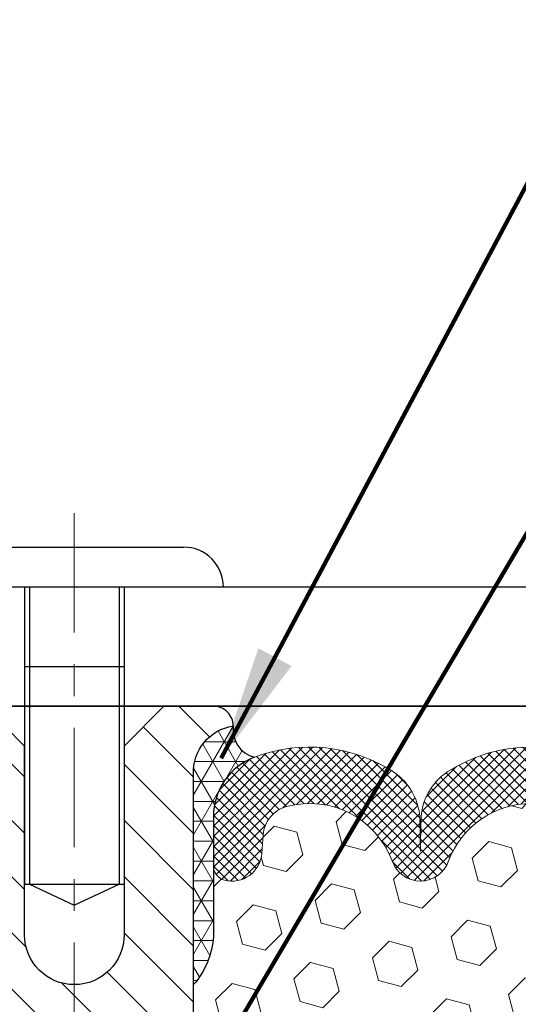
# Model space of a CAD drawing. Extents: x -308 to 3254, y -284 to 1977.
# Drawn here: x 24 to 25, y 24 to 27 of the extents above; entities that cross this region are included whole.
import ezdxf

# ---------------------------------------------------------------- set-up
doc = ezdxf.new("R2010")
doc.units = 0
doc.header["$LTSCALE"] = 5
doc.header["$MEASUREMENT"] = 0
doc.linetypes.add('CENTERX2', pattern=[4, 2.5, -0.5, 0.5, -0.5])
doc.layers.get('DEFPOINTS').update_dxf_attribs({"linetype": 'CONTINUOUS'})
for name, color, linetype, lineweight in [('CENTERLINE - L', 1, 'CENTERX2', 18), ('CORNER BEAD - H', 50, 'CONTINUOUS', 15), ('CORNER BEAD - L', 52, 'CONTINUOUS', 25), ('COVER PLATE - L', 7, 'CONTINUOUS', 25), ('DIMS', 50, 'CONTINUOUS', 25), ('FOAM INSERT - H', 150, 'CONTINUOUS', 9), ('SILICONE BELLOWS - H', 20, 'CONTINUOUS', 13), ('SILICONE BELLOWS - L', 22, 'CONTINUOUS', 13), ('SPLINE - H', 253, 'CONTINUOUS', 5), ('SPLINE - L', 7, 'CONTINUOUS', 25), ('TEXT - 4', 241, 'CONTINUOUS', 25)]:
    doc.layers.add(name, color=color, linetype=linetype, lineweight=lineweight)
doc.layers.add('SCREW-L', color=1, linetype='CONTINUOUS')
doc.styles.add('ROMANS', font='romans', dxfattribs={"width": 0.9})
doc.dimstyles.get("Standard").update_dxf_attribs({"dimtxt": 0.18, "dimasz": 0.18, "dimexe": 0.18, "dimexo": 0.0625, "dimgap": 0.09, "dimtad": 0, "dimtih": 1, "dimtoh": 1, "dimdec": 4, "dimzin": 0, "dimdsep": 46, "dimtxsty": 'Standard', "dimcen": 0.09, "dimadec": 0, "dimazin": 0, "dimtfac": 1, "dimtdec": 4, "dimtofl": 0, "dimtmove": 0, "dimatfit": 3, "dimfxl": 1, "dimtolj": 1, "dimtzin": 0, "dimarcsym": 0})

# ---------------------------------------------------------------- blocks, each defined once
blk = doc.blocks.new('*D20')
at = {"layer": 'DEFPOINTS', "color": 0, "transparency": 16777216}
for p in [(30.29517330028246, 28.35339311724265), (21.29517330028246, 27.77129047006533), (30.29517330028246, 24.77129047006533)]:
    blk.add_point(p, dxfattribs=at)
at = {"layer": 'DIMS', "color": 0, "lineweight": -2, "transparency": 16777216}
for p, q in [((21.29517330028246, 28.13129047006533), (21.29517330028246, 28.71339311724265)), ((30.29517330028246, 25.13129047006533), (30.29517330028246, 28.71339311724265)), ((21.65517330028246, 28.35339311724265), (22.18470572406864, 28.35339311724265)), ((29.93517330028246, 28.35339311724265), (25.90470572406864, 28.35339311724265))]:
    blk.add_line(p, q, dxfattribs=at)
at = {"layer": 'DIMS', "color": 0, "transparency": 16777216}
for points in [[(21.65517330028246, 28.41339311724265), (21.65517330028246, 28.29339311724265), (21.29517330028246, 28.35339311724265)], [(29.93517330028246, 28.41339311724265), (29.93517330028246, 28.29339311724265), (30.29517330028246, 28.35339311724265)]]:
    blk.add_solid(points, dxfattribs=at)
at = {"layer": 'DIMS', "color": 0, "transparency": 16777216, "insert": (24.04470572406864, 28.35339311724265), "char_height": 0.36, "attachment_point": 5}
blk.add_mtext('\\A1;9 IN\\P [228.6mm]', dxfattribs=at)

msp = doc.modelspace()

# ---------------------------------------------------------------- hatches: boundary and pattern name
at = {"layer": 'CORNER BEAD - H'}
h = msp.add_hatch(dxfattribs=at)
h.set_pattern_fill('NET3', color=256, scale=0.4999999999999999, style=0)
h.set_pattern_definition([(180, (402.7558540628385, -11.02792304799912), (0, 0.06249999999999999), []), (120, (402.7558540628385, -11.02792304799912), (0.05412658773652741, 0.03125), []), (60.00000000000001, (402.7558540628385, -11.02792304799912), (0.05412658773652741, -0.03124999999999998), [])])
edge = h.paths.add_edge_path()
edge.add_arc((24.38254928823545, 24.69672605058204), 0.08827472972326239, 171.8171224093326, 256.1102252452513)
edge.add_arc((24.43267075309136, 24.42418086415255), 0.1999974528162493, 110.8894348234005, 180.0005025592496)
edge.add_line((24.2326733002828, 24.42417910991217), (24.23267330028246, 24.04803470617416))
edge.add_arc((23.97340442426033, 24.06607837771953), 0.2598959871883668, 319.2097510618545, 356.01895143408325, ccw=False)
edge.add_line((24.17017330028246, 23.8962904700653), (24.17017330028246, 24.5577538055823))
edge.add_arc((24.31600543814044, 24.56478288407447), 0.1460014396390591, 98.2032148064585, 182.7595089091583, ccw=False)
at = {"layer": 'FOAM INSERT - H'}
h = msp.add_hatch(dxfattribs=at)
h.set_pattern_fill('HEX', color=256, scale=0.590551181102362, angle=45, style=0)
h.set_pattern_definition([(45, (2.353002661654948, -0.9310632141551807), (-0.09040931629367041, 0.09040931629367042), [0.07381889763779526, -0.1476377952755905]), (165, (2.353002661654948, -0.9310632141551807), (-0.03309210650226577, -0.1235014227959361), [0.07381889763779526, -0.1476377952755905]), (105, (2.405200504754348, -0.87886537105578), (-0.1235014227959362, -0.03309210650226572), [0.07381889763779526, -0.1476377952755905])])
edge = h.paths.add_edge_path()
edge.add_line((26.5034436217781, 20.76930024530532), (26.49214080109692, 20.83653033725273))
edge.add_line((26.49214080109692, 20.83653033725273), (26.47307956446473, 20.9318012073743))
edge.add_line((26.47307956446473, 20.9318012073743), (26.492286141085, 21.0458746787565))
edge.add_line((26.492286141085, 21.0458746787565), (26.48199483375884, 21.13723317751204))
edge.add_line((26.48199483375884, 21.13723317751204), (26.49109066142085, 21.2160610460677))
edge.add_line((26.49109066142085, 21.2160610460677), (26.47296774362643, 21.31488849006747))
edge.add_line((26.47296774362643, 21.31488849006747), (26.47990421520938, 21.35136671196143))
edge.add_line((26.47990421520938, 21.35136671196143), (26.45667115242366, 21.41088280552049))
edge.add_line((26.45667115242366, 21.41088280552049), (26.47423852636285, 21.52742508178154))
edge.add_line((26.47423852636285, 21.52742508178154), (26.47290732924744, 21.62905868292388))
edge.add_line((26.47290732924744, 21.62905868292388), (26.4864073256279, 21.72484586110455))
edge.add_line((26.4864073256279, 21.72484586110455), (26.48607426666484, 21.80412100508853))
edge.add_line((26.48607426666484, 21.80412100508853), (26.3500766741929, 21.82378903954419))
edge.add_line((26.3500766741929, 21.82378903954419), (26.25049943197586, 21.81958598802021))
edge.add_line((26.25049943197586, 21.81958598802021), (26.2431149162129, 21.81848028863033))
edge.add_line((26.2431149162129, 21.81848028863033), (26.2431149162129, 21.86658813252348))
edge.add_line((26.2431149162129, 21.86658813252348), (26.23029547291605, 22.20607552750312))
edge.add_line((26.23029547291605, 22.20607552750312), (26.2431149162129, 22.41105068372077))
edge.add_line((26.2431149162129, 22.41105068372077), (26.2238839277337, 22.65445632133947))
edge.add_line((26.2238839277337, 22.65445632133947), (26.23029547291605, 22.79724877151762))
edge.add_line((26.23029547291605, 22.79724877151762), (26.2431149162129, 23.01503334768746))
edge.add_line((26.2431149162129, 23.01503334768746), (26.2238839277337, 23.07908711208052))
edge.add_line((26.2238839277337, 23.07908711208052), (26.2431149162129, 23.23922263383407))
edge.add_line((26.2431149162129, 23.23922263383407), (26.24952646139524, 23.45060250002803))
edge.add_line((26.24952646139524, 23.45060250002803), (26.26623003189331, 23.54954560544616))
edge.add_line((26.26623003189331, 23.54954560544616), (26.2492529313107, 23.66292874376246))
edge.add_line((26.2492529313107, 23.66292874376246), (26.24793509422113, 23.97660210677646))
edge.add_arc((26.49194217627718, 24.06608097614317), 0.2598959871884367, 183.9810485659235, 200.1382916809897, ccw=False)
edge.add_line((26.23267330025498, 24.04803730459776), (26.23267330028224, 24.26996545371079))
edge.add_arc((26.18579830029315, 24.26996545371079), 0.04687499998908251, -75.52248783847148, 0, ccw=False)
edge.add_arc((26.17407955028246, 24.31535197730768), 0.09375000000000648, 184.19512759893, 284.47751217875526, ccw=False)
edge.add_line((26.08058073449305, 24.3084938473892), (26.07631966977518, 24.36658614220616))
edge.add_arc((25.97658759959985, 24.35927080362649), 0.09999999999995915, 4.195127598909145, 74.62146764930593)
edge.add_arc((25.92945394207549, 24.18790237148956), 0.2777321614246523, 74.62146764986491, 159.4958970777652)
edge.add_arc((25.58106362117755, 24.31463933549256), 0.09303875861280676, 198.4564001294248, 341.5435998707136, ccw=False)
edge.add_arc((25.23267330028258, 24.18790237148802), 0.2777321614223946, 20.50410292270087, 159.4958970772523)
edge.add_arc((24.88377250292628, 24.31535197730722), 0.09374999999957122, 198.7707668937054, 341.2292331062946, ccw=False)
edge.add_arc((24.53487170557002, 24.18790237148803), 0.2777321614223623, 20.50410292274796, 105.0305295877043)
edge.add_arc((24.48877976759924, 24.3595539210259), 0.09999999999777953, 105.0305295858651, 175.8048723992888)
edge.add_line((24.38904769742631, 24.36686925960855), (24.38476586607199, 24.30849384738935))
edge.add_arc((24.29126705027096, 24.31535197729961), 0.09375000001099908, 255.52248782680022, 355.8048724066027, ccw=False)
edge.add_arc((24.2795483002826, 24.26996545369702), 0.04687500000013622, 180.0000000001607, 255.5224878214055, ccw=False)
edge.add_line((24.23267330028246, 24.26996545369688), (24.23267330028246, 24.04803470617416))
edge.add_arc((23.97340442426036, 24.06607837771952), 0.259895987188345, 319.20975106185256, 356.0189514340845, ccw=False)
edge.add_line((24.17017330028246, 23.8962904700653), (24.17017330028246, 23.11504047006544))
edge.add_arc((24.17017330028246, 22.92754047006545), 0.1874999999999964, 89.99999999999892, 180.0000000000011)
edge.add_line((23.98267330028246, 22.92754047006544), (23.98267330028246, 22.61504047006544))
edge.add_arc((24.17017330028246, 22.61504047006544), 0.1874999999999964, 179.9999999999989, 270.0000000000011)
edge.add_line((24.17017330028246, 22.42754047006544), (24.17017330028246, 20.77129047006544))
edge.add_line((24.17017330028246, 20.77129047006544), (26.5034436217781, 20.76930024530532))
at = {"layer": 'SILICONE BELLOWS - H'}
h = msp.add_hatch(dxfattribs=at)
h.set_pattern_fill('ANSI37', color=256, scale=0.1812307692189964, style=0)
h.set_pattern_definition([(135, (402.7558540628385, -10.90977247297128), (0.01601868823430082, 0.01601868823430083), []), (45.00000000000001, (402.7558540628385, -10.90977247297128), (0.01601868823430083, -0.01601868823430082), [])])
edge = h.paths.add_edge_path()
edge.add_arc((25.92945394207546, 24.18790237148956), 0.2777321614246225, 434.62146764985835, 519.495897077763, ccw=False)
edge.add_arc((25.97658759959992, 24.35927080362644), 0.09999999999997998, 364.1951275989338, 434.6214676493472, ccw=False)
edge.add_line((26.07631966977518, 24.36658614220616), (26.08058073449305, 24.3084938473892))
edge.add_arc((26.17407955028246, 24.31535197730769), 0.09375000000001119, 184.195127598932, 284.4775121787526)
edge.add_arc((26.18579830029315, 24.2699654537108), 0.04687499998908703, 284.4775121615316, 359.9999999828036)
edge.add_line((26.23267330028224, 24.26996545369673), (26.23267330028235, 24.42417910991068))
edge.add_arc((26.0326733002922, 24.42417910989656), 0.1999999999902116, 360.0000000040446, 429.1100626211884)
edge.add_arc((25.93047489499448, 24.1564068396401), 0.4866121120226227, 429.1100626171119, 482.9033331402017)
edge.add_arc((25.7707434668143, 24.40935378560119), 0.1875000000000304, 483.9111920467665, 539.0000000000072)
edge.add_line((25.58327202397239, 24.41262611180816), (25.58157409763893, 24.31535197730764))
edge.add_line((25.58157409763893, 24.31535197730764), (25.57987617130546, 24.41262611180819))
edge.add_arc((25.39240472846412, 24.40935378560051), 0.1874999999995882, 361.0000000002125, 416.0888079534606)
edge.add_arc((25.23267330028246, 24.15640683963986), 0.4866121120225958, 417.0966668597125, 482.9033331402031)
edge.add_arc((25.07294187210126, 24.40935378560079), 0.1874999999996409, 483.9111920465116, 538.9999999998096)
edge.add_line((24.88547042925992, 24.41262611180839), (24.88377250292645, 24.31535197730767))
edge.add_line((24.88377250292634, 24.31535197730767), (24.88207457659276, 24.41262611180856))
edge.add_arc((24.69460313375097, 24.40935378560147), 0.1874999999999758, 361.0000000000301, 416.0888079533105)
edge.add_arc((24.53487170554839, 24.15640683964317), 0.4866121120323719, 417.0966668574359, 470.8899373804512)
edge.add_arc((24.43267330028274, 24.42417910991178), 0.2000000000000403, 470.8899373827186, 539.999999999886)
edge.add_line((24.23267330028269, 24.42417910991217), (24.23267330028246, 24.26996545369688))
edge.add_arc((24.27954830028258, 24.26996545369694), 0.04687500000005684, 180.0000000000695, 255.5224878213407)
edge.add_arc((24.29126705027087, 24.31535197729963), 0.09375000001102392, 255.5224878267888, 355.8048724065912)
edge.add_line((24.38476586607199, 24.30849384738935), (24.38904769742631, 24.36686925960855))
edge.add_arc((24.48877976759919, 24.35955392102594), 0.09999999999772902, 465.0305295858773, 535.8048723993113, ccw=False)
edge.add_arc((24.53487170556999, 24.187902371488), 0.2777321614223982, 380.5041029227514, 465.0305295877085, ccw=False)
edge.add_arc((24.88377250292623, 24.31535197730722), 0.09374999999957237, 198.7707668937075, 341.2292331062925)
edge.add_arc((25.23267330028258, 24.18790237148802), 0.2777321614223915, 380.5041029227514, 519.4958970772527, ccw=False)
edge.add_arc((25.58157409763904, 24.31535197730764), 0.09374999999985957, 198.7707668939001, 341.2292331060782)
at = {"layer": 'SPLINE - H'}
h = msp.add_hatch(dxfattribs=at)
h.set_pattern_fill('ANSI31', color=256, angle=90, style=0)
h.set_pattern_definition([(135, (32.33602286315939, -30.28708766555429), (-0.08838834764831845, -0.08838834764831843), [])])
h.paths.add_polyline_path([(24.17017330028246, 22.42754047006544, -0.4142135623730841), (23.98267330028246, 22.61504047006544), (23.98267330028246, 22.92754047006544, -0.4142135623730951), (24.17017330028246, 23.11504047006544), (24.17017330028246, 24.5577538055823, -0.3866515939376127), (24.29517330028246, 24.70929047006546, 0.414213562373077), (24.23317330028245, 24.77129047006544), (24.07667330028251, 24.77129047006544), (23.95167330028251, 24.64629047006544), (23.95167330028251, 24.05279047006544, -1), (23.63867330028241, 24.05279047006544), (23.63867330028241, 24.64629047006544), (23.51367330028241, 24.77129047006544), (23.35717330028236, 24.77129047006544, 0.4142135623731023), (23.29517330028246, 24.70929047006546, -0.3866515939376567), (23.42017330028246, 24.55775380558227), (23.42017330028246, 23.11504047006544, -0.4142135623730951), (23.60767330028246, 22.92754047006544), (23.60767330028246, 22.61504047006544, -0.4142135623730951), (23.42017330028246, 22.42754047006544), (23.42017330028246, 20.77129047006544), (23.54567330028245, 20.77129047006544, 0.4142135623730951), (23.60767330028246, 20.83329047006546), (23.60767330028246, 21.70929047006546, -0.4142135623730951), (23.66967330028236, 21.77129047006544), (23.92067330028245, 21.77129047006544, -0.4142135623730951), (23.98267330028246, 21.70929047006546), (23.98267330028246, 20.83329047006546, 0.4142135623731013), (24.04467330028236, 20.77129047006544), (24.17017330028246, 20.77129047006544)])
h.paths.add_polyline_path([(23.67017330028246, 23.64629047006544, -1), (23.92017330028246, 23.64629047006544, -1)], flags=16)

# ---------------------------------------------------------------- linework, layer by layer
at = {"layer": 'CENTERLINE - L', "ltscale": 0.03}
msp.add_line((23.79517330028246, 25.37824430077545), (23.79517330028246, 20.13583238740329), dxfattribs=at)
at = {"layer": 'CORNER BEAD - L'}
msp.add_lwpolyline([(24.29517330028246, 24.70929047006546, 0.3853321072411514), (24.36135851560115, 24.61103253237397, 0.3110396831402322), (24.2326733002828, 24.42417910991217), (24.23267330028246, 24.04803470617416, -0.1620058556709634), (24.17017330028246, 23.8962904700653), (24.17017330028246, 24.5577538055823, -0.3866515939376656)], format="xyb", close=True, dxfattribs=at)
at = {"layer": 'COVER PLATE - L'}
for p, q in [((22.17017330028195, 25.14629047006531), (28.87735284537805, 25.14629047006522)), ((26.29517330031074, 24.77129047006622), (21.29517330025555, 24.77129047006444)), ((22.17017330028246, 24.77129047006533), (23.65392330028325, 24.77129047006533)), ((23.65392330028325, 24.77129047006533), (23.93642330028305, 24.77129047006533)), ((26.29517330028246, 24.77129047006533), (23.93642330028305, 24.77129047006533)), ((23.93642330028305, 24.77129047006533), (30.29517330028246, 24.77129047006533))]:
    msp.add_line(p, q, dxfattribs=at)
at = {"layer": 'SCREW-L'}
for p, q in [((23.45142330028292, 25.2712904700651), (24.13892330028292, 25.2712904700651)), ((23.32642330028246, 25.1462904700651), (24.26392330028246, 25.1462904700651)), ((23.32642330028292, 25.1462904700651), (24.26392330028292, 25.1462904700651)), ((23.63892330028292, 25.1462904700651), (23.63892330028292, 24.21219047006561)), ((23.65392330028325, 25.1462904700651), (23.65392330028325, 24.21219047006561)), ((23.93642330028305, 25.1462904700651), (23.93642330028305, 24.21219047006561)), ((23.95142330028292, 25.1462904700651), (23.95142330028292, 24.21219047006561)), ((23.63892330028246, 24.8962904700651), (23.95142330028246, 24.8962904700651)), ((23.63892330028292, 24.21219047006561), (23.95142330028292, 24.21219047006561)), ((23.65392330028325, 24.21219047006561), (23.79517330028292, 24.14632451335128)), ((23.79517330028292, 24.14632451335128), (23.93642330028305, 24.21219047006561))]:
    msp.add_line(p, q, dxfattribs=at)
msp.add_arc((24.13892330028292, 25.1462904700651), 0.125, 0, 90, dxfattribs=at)
at = {"layer": 'SILICONE BELLOWS - L'}
msp.add_lwpolyline([(25.4970123343381, 24.56496065817742, 0.2952961289421115), (24.96833426622739, 24.56496065817777, 0.2451091823253852), (24.88547042925992, 24.41262611180839), (24.88377250292634, 24.31535197730767), (24.88207457659276, 24.41262611180856, 0.2451091823252488), (24.79921073962563, 24.56496065817844, 0.2391249469774878), (24.36135851560115, 24.61103253237397, 0.3110348731957747), (24.23267330028269, 24.42417910991217), (24.23267330028246, 24.26996545369688, 0.3419987131545945), (24.26782955028838, 24.22457893010701, 0.4678085754017846), (24.38476586607199, 24.30849384738935), (24.38904769742631, 24.36686925960855, -0.3190173609331463), (24.46284639820131, 24.45613269898062, -0.3865017972423387), (24.79500873155026, 24.2851848529659, 0.7163156169750391), (24.97253627430231, 24.2851848529659, -0.6936716496415954), (25.49281032626293, 24.28518485296568, 0.7204748122722209)], format="xyb", dxfattribs=at)
at = {"layer": 'SPLINE - L'}
for points in [[(24.07667330028251, 24.77129047006544), (23.95167330028251, 24.64629047006544), (23.95167330028251, 24.05279047006544, -0.9999999999999999), (23.63867330028241, 24.05279047006544), (23.63867330028241, 24.64629047006544), (23.51367330028241, 24.77129047006544)], [(23.60767330028246, 21.70929047006546, -0.414213562373095), (23.66967330028236, 21.77129047006544), (23.92067330028245, 21.77129047006544, -0.414213562373095), (23.98267330028246, 21.70929047006546), (23.98267330028246, 20.83329047006546, 0.4142135623730929), (24.04467330028236, 20.77129047006544), (24.17017330028246, 20.77129047006544), (24.17017330028246, 22.42754047006544, -0.414213562373095), (23.98267330028246, 22.61504047006544), (23.98267330028246, 22.92754047006544, -0.414213562373095), (24.17017330028246, 23.11504047006544), (24.17017330028246, 24.55775380558254, -0.3866515939372169), (24.29517330028246, 24.70929047006546, 0.4142135623731023), (24.23317330028245, 24.77129047006544), (24.07667330028251, 24.77129047006544), (24.23317330028245, 24.77129047006544)]]:
    msp.add_lwpolyline(points, format="xyb", dxfattribs=at)

# ---------------------------------------------------------------- dimensions: what is measured, and where the dimension line sits
at = {"layer": 'DIMS'}
dim = msp.add_linear_dim(base=(30.29517330028246, 28.35339311724265), p1=(21.29517330028246, 27.77129047006533), p2=(30.29517330028246, 24.77129047006533), text='<>\\P[]', dimstyle='Standard', override={"dimtxt": 0.36, "dimasz": 0.36, "dimexe": 0.36, "dimexo": 0.36, "dimgap": 0.36, "dimlunit": 5, "dimpost": ' IN', "dimfrac": 2}, dxfattribs=at)
dim.commit()
dim.dimension.update_dxf_attribs({"geometry": '*D20', "text_midpoint": (24.04470572406864, 28.35339311724265), "dimtype": 160})

# ---------------------------------------------------------------- leaders
at = {"layer": 'TEXT - 4'}
for points in [[(24.25706126479303, 24.60777989348863), (29.1583774785318, 33.81061117974692), (29.29276807097113, 33.81061117974692)], [(23.98131539843512, 23.21752232179946), (29.10254588727206, 31.90512956284944), (29.49619835448197, 31.90512956284944)]]:
    msp.add_leader(points, dimstyle='Standard', override={"dimtxt": 0.7, "dimasz": 0.36, "dimexe": 0.5, "dimexo": 0.5, "dimtih": 0, "dimtoh": 0, "dimtxsty": 'ROMANS', "dimdle": 0.05, "dimclrd": 256, "dimclre": 256, "dimclrt": 256, "dimtfac": 0.3, "dimlwd": 65535, "dimlwe": 65535}, dxfattribs=at)

doc.saveas('drawing.dxf')
